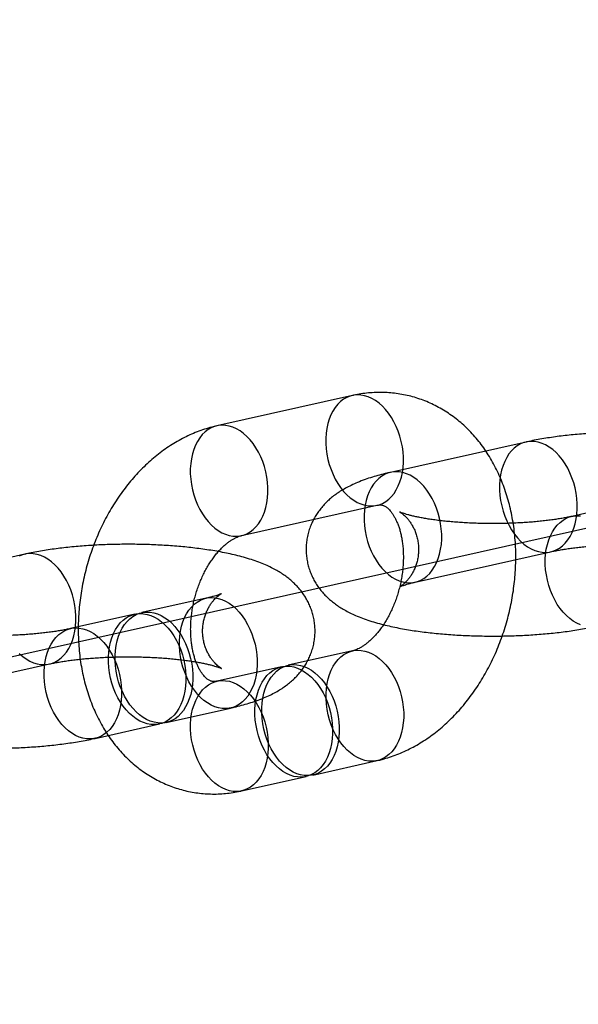
# Model space of a CAD drawing. Units: millimetres. Extents: x -1597 to 13450, y 510 to 47469.
# Drawn here: x 1705 to 1735, y 21106 to 21158 of the extents above; entities that cross this region are included whole.
import ezdxf

# ---------------------------------------------------------------- set-up
doc = ezdxf.new("R2010")
doc.units = ezdxf.units.MM

msp = doc.modelspace()

# ---------------------------------------------------------------- linework, layer by layer
at = {"color": 7, "linetype": 'Continuous'}
msp.add_line((2322.591, 21262.49), (1308.913, 21035.727), dxfattribs=at)
at = {"color": 7, "linetype": 'Continuous', "lineweight": 25}
for p, q in [((1723.023, 21138.247), (1715.794, 21136.63)), ((1732.293, 21135.768), (1725.064, 21134.151)), ((1738.167, 21132.571), (1734.734, 21131.803)), ((1717.104, 21130.775), (1724.333, 21132.392)), ((1705.546, 21129.785), (1698.318, 21128.168)), ((1726.374, 21128.296), (1733.603, 21129.913)), ((1715.216, 21127.436), (1711.782, 21126.668)), ((1711.421, 21126.587), (1707.987, 21125.819)), ((1723.036, 21124.633), (1719.602, 21123.865)), ((1699.627, 21122.313), (1706.856, 21123.93)), ((1719.241, 21123.784), (1715.807, 21123.016)), ((1713.092, 21120.813), (1716.526, 21121.581)), ((1709.297, 21119.964), (1712.731, 21120.732)), ((1720.912, 21118.01), (1724.346, 21118.778)), ((1717.117, 21117.161), (1720.551, 21117.929))]:
    msp.add_line(p, q, dxfattribs=at)
at = {"color": 7, "linetype": 'Continuous', "lineweight": 25, "flags": 128}
for points in [[(1723.675, 21138.237), (1723.478, 21138.272), (1723.283, 21138.28), (1723.091, 21138.261), (1722.905, 21138.215), (1722.725, 21138.144), (1722.555, 21138.046), (1722.394, 21137.924), (1722.245, 21137.779), (1722.109, 21137.611), (1721.987, 21137.422), (1721.881, 21137.215), (1721.791, 21136.99), (1721.718, 21136.75), (1721.662, 21136.497), (1721.625, 21136.233), (1721.607, 21135.962), (1721.607, 21135.684), (1721.626, 21135.403), (1721.664, 21135.121), (1721.72, 21134.841), (1721.793, 21134.566), (1721.884, 21134.297), (1721.991, 21134.038), (1722.113, 21133.79), (1722.249, 21133.556), (1722.399, 21133.338), (1722.559, 21133.138), (1722.73, 21132.958), (1722.91, 21132.799), (1723.096, 21132.663), (1723.288, 21132.55), (1723.483, 21132.464), (1723.681, 21132.402), (1723.878, 21132.368), (1724.073, 21132.36), (1724.264, 21132.379), (1724.451, 21132.424), (1724.63, 21132.496), (1724.801, 21132.593), (1724.961, 21132.715), (1725.11, 21132.861), (1725.246, 21133.029), (1725.368, 21133.217), (1725.474, 21133.425), (1725.564, 21133.65), (1725.638, 21133.89), (1725.693, 21134.143), (1725.73, 21134.406), (1725.748, 21134.678), (1725.748, 21134.956), (1725.729, 21135.237), (1725.691, 21135.518), (1725.636, 21135.798), (1725.562, 21136.074), (1725.471, 21136.342), (1725.365, 21136.602), (1725.242, 21136.85), (1725.106, 21137.084), (1724.957, 21137.302), (1724.796, 21137.502), (1724.625, 21137.682), (1724.445, 21137.841), (1724.259, 21137.977), (1724.067, 21138.089), (1723.872, 21138.176), (1723.675, 21138.237)], [(1716.446, 21136.62), (1716.249, 21136.655), (1716.054, 21136.663), (1715.862, 21136.644), (1715.676, 21136.598), (1715.496, 21136.527), (1715.326, 21136.429), (1715.165, 21136.307), (1715.016, 21136.162), (1714.88, 21135.994), (1714.759, 21135.805), (1714.652, 21135.597), (1714.562, 21135.373), (1714.489, 21135.133), (1714.434, 21134.88), (1714.397, 21134.616), (1714.378, 21134.345), (1714.378, 21134.067), (1714.397, 21133.786), (1714.435, 21133.504), (1714.491, 21133.224), (1714.564, 21132.949), (1714.655, 21132.68), (1714.762, 21132.421), (1714.884, 21132.173), (1715.02, 21131.939), (1715.17, 21131.721), (1715.331, 21131.521), (1715.502, 21131.34), (1715.681, 21131.181), (1715.868, 21131.045), (1716.059, 21130.933), (1716.255, 21130.846), (1716.452, 21130.785), (1716.649, 21130.751), (1716.844, 21130.743), (1717.036, 21130.762), (1717.222, 21130.807), (1717.401, 21130.879), (1717.572, 21130.976), (1717.733, 21131.098), (1717.881, 21131.244), (1718.017, 21131.412), (1718.139, 21131.6), (1718.246, 21131.808), (1718.336, 21132.033), (1718.409, 21132.273), (1718.464, 21132.526), (1718.501, 21132.789), (1718.52, 21133.061), (1718.519, 21133.339), (1718.5, 21133.62), (1718.463, 21133.901), (1718.407, 21134.181), (1718.333, 21134.457), (1718.243, 21134.725), (1718.136, 21134.985), (1718.014, 21135.233), (1717.877, 21135.467), (1717.728, 21135.685), (1717.567, 21135.885), (1717.396, 21136.065), (1717.217, 21136.224), (1717.03, 21136.36), (1716.838, 21136.472), (1716.643, 21136.559), (1716.446, 21136.62)], [(1732.951, 21129.923), (1733.148, 21129.889), (1733.343, 21129.881), (1733.534, 21129.9), (1733.721, 21129.945), (1733.9, 21130.017), (1734.071, 21130.114), (1734.231, 21130.236), (1734.38, 21130.382), (1734.516, 21130.55), (1734.638, 21130.738), (1734.744, 21130.946), (1734.835, 21131.171), (1734.908, 21131.411), (1734.963, 21131.664), (1735, 21131.927), (1735.018, 21132.199), (1735.018, 21132.477), (1734.999, 21132.758), (1734.962, 21133.039), (1734.906, 21133.319), (1734.832, 21133.595), (1734.742, 21133.863), (1734.635, 21134.123), (1734.512, 21134.371), (1734.376, 21134.605), (1734.227, 21134.823), (1734.066, 21135.023), (1733.895, 21135.203), (1733.715, 21135.362), (1733.529, 21135.498), (1733.337, 21135.61), (1733.142, 21135.697), (1732.945, 21135.758), (1732.748, 21135.793), (1732.553, 21135.801), (1732.361, 21135.782), (1732.175, 21135.736), (1731.995, 21135.665), (1731.825, 21135.567), (1731.664, 21135.445), (1731.515, 21135.3), (1731.379, 21135.132), (1731.258, 21134.943), (1731.151, 21134.736), (1731.061, 21134.511), (1730.988, 21134.271), (1730.933, 21134.018), (1730.895, 21133.754), (1730.877, 21133.483), (1730.877, 21133.205), (1730.896, 21132.924), (1730.934, 21132.642), (1730.99, 21132.362), (1731.063, 21132.087), (1731.154, 21131.818), (1731.261, 21131.559), (1731.383, 21131.311), (1731.519, 21131.077), (1731.669, 21130.859), (1731.829, 21130.659), (1732, 21130.478), (1732.18, 21130.32), (1732.366, 21130.183), (1732.558, 21130.071), (1732.754, 21129.985), (1732.951, 21129.923)], [(1725.722, 21128.306), (1725.919, 21128.272), (1726.114, 21128.264), (1726.306, 21128.283), (1726.492, 21128.328), (1726.671, 21128.4), (1726.842, 21128.497), (1727.003, 21128.619), (1727.151, 21128.765), (1727.287, 21128.933), (1727.409, 21129.121), (1727.516, 21129.329), (1727.606, 21129.554), (1727.679, 21129.794), (1727.734, 21130.047), (1727.771, 21130.31), (1727.79, 21130.582), (1727.789, 21130.86), (1727.77, 21131.141), (1727.733, 21131.422), (1727.677, 21131.702), (1727.603, 21131.978), (1727.513, 21132.246), (1727.406, 21132.506), (1727.284, 21132.754), (1727.147, 21132.988), (1726.998, 21133.206), (1726.837, 21133.406), (1726.666, 21133.586), (1726.487, 21133.745), (1726.3, 21133.881), (1726.108, 21133.993), (1725.913, 21134.08), (1725.716, 21134.141), (1725.519, 21134.176), (1725.324, 21134.184), (1725.132, 21134.165), (1724.946, 21134.119), (1724.767, 21134.048), (1724.596, 21133.95), (1724.435, 21133.828), (1724.286, 21133.683), (1724.15, 21133.515), (1724.029, 21133.326), (1723.922, 21133.118), (1723.832, 21132.894), (1723.759, 21132.654), (1723.704, 21132.401), (1723.667, 21132.137), (1723.648, 21131.865), (1723.649, 21131.588), (1723.668, 21131.307), (1723.705, 21131.025), (1723.761, 21130.745), (1723.835, 21130.47), (1723.925, 21130.201), (1724.032, 21129.942), (1724.154, 21129.694), (1724.291, 21129.46), (1724.44, 21129.242), (1724.601, 21129.042), (1724.772, 21128.861), (1724.951, 21128.702), (1725.138, 21128.566), (1725.329, 21128.454), (1725.525, 21128.367), (1725.722, 21128.306)], [(1735.194, 21126.019), (1734.999, 21126.106), (1734.807, 21126.218), (1734.621, 21126.354), (1734.441, 21126.513), (1734.27, 21126.693), (1734.109, 21126.893), (1733.96, 21127.111), (1733.824, 21127.345), (1733.702, 21127.593), (1733.595, 21127.852), (1733.504, 21128.121), (1733.431, 21128.397), (1733.375, 21128.677), (1733.337, 21128.958), (1733.318, 21129.239), (1733.318, 21129.517), (1733.336, 21129.789), (1733.373, 21130.052), (1733.429, 21130.305), (1733.502, 21130.545), (1733.592, 21130.77), (1733.698, 21130.977), (1733.82, 21131.166), (1733.956, 21131.334), (1734.105, 21131.479), (1734.265, 21131.601), (1734.436, 21131.699), (1734.616, 21131.771), (1734.802, 21131.816), (1734.993, 21131.835), (1735.189, 21131.827)], [(1706.204, 21123.94), (1706.401, 21123.905), (1706.596, 21123.898), (1706.788, 21123.916), (1706.974, 21123.962), (1707.154, 21124.034), (1707.324, 21124.131), (1707.485, 21124.253), (1707.634, 21124.399), (1707.77, 21124.567), (1707.891, 21124.755), (1707.998, 21124.963), (1708.088, 21125.188), (1708.161, 21125.428), (1708.216, 21125.68), (1708.253, 21125.944), (1708.272, 21126.216), (1708.272, 21126.493), (1708.253, 21126.774), (1708.215, 21127.056), (1708.159, 21127.336), (1708.086, 21127.611), (1707.995, 21127.88), (1707.888, 21128.14), (1707.766, 21128.387), (1707.63, 21128.621), (1707.48, 21128.839), (1707.32, 21129.04), (1707.149, 21129.22), (1706.969, 21129.379), (1706.783, 21129.515), (1706.591, 21129.627), (1706.395, 21129.714), (1706.198, 21129.775), (1706.001, 21129.81), (1705.806, 21129.817), (1705.614, 21129.799), (1705.428, 21129.753), (1705.249, 21129.681)], [(1715.874, 21121.591), (1715.677, 21121.652), (1715.481, 21121.739), (1715.29, 21121.851), (1715.103, 21121.988), (1714.924, 21122.146), (1714.753, 21122.327), (1714.592, 21122.527), (1714.442, 21122.745), (1714.306, 21122.979), (1714.184, 21123.227), (1714.077, 21123.486), (1713.986, 21123.755), (1713.913, 21124.03), (1713.857, 21124.31), (1713.819, 21124.592), (1713.8, 21124.873), (1713.8, 21125.151), (1713.819, 21125.422), (1713.856, 21125.686), (1713.911, 21125.939), (1713.984, 21126.179), (1714.074, 21126.404), (1714.181, 21126.611), (1714.302, 21126.8), (1714.438, 21126.968), (1714.587, 21127.113), (1714.748, 21127.235), (1714.918, 21127.333), (1715.098, 21127.404), (1715.284, 21127.45), (1715.476, 21127.469), (1715.671, 21127.461), (1715.868, 21127.426), (1716.065, 21127.365), (1716.26, 21127.278), (1716.452, 21127.166), (1716.639, 21127.03), (1716.818, 21126.871), (1716.989, 21126.691), (1717.15, 21126.491), (1717.299, 21126.273), (1717.436, 21126.039), (1717.558, 21125.791), (1717.665, 21125.531), (1717.755, 21125.263), (1717.829, 21124.987), (1717.885, 21124.707), (1717.922, 21124.426), (1717.941, 21124.145), (1717.942, 21123.867), (1717.923, 21123.595), (1717.886, 21123.332), (1717.831, 21123.079), (1717.758, 21122.839), (1717.668, 21122.614), (1717.561, 21122.406), (1717.439, 21122.218), (1717.303, 21122.05), (1717.155, 21121.904), (1716.994, 21121.782), (1716.823, 21121.685), (1716.644, 21121.613), (1716.458, 21121.568), (1716.266, 21121.549), (1716.071, 21121.557), (1715.874, 21121.591)], [(1712.44, 21120.823), (1712.243, 21120.884), (1712.048, 21120.971), (1711.856, 21121.083), (1711.669, 21121.219), (1711.49, 21121.378), (1711.319, 21121.559), (1711.158, 21121.759), (1711.009, 21121.977), (1710.872, 21122.211), (1710.75, 21122.459), (1710.643, 21122.718), (1710.553, 21122.987), (1710.479, 21123.262), (1710.423, 21123.542), (1710.386, 21123.824), (1710.367, 21124.105), (1710.367, 21124.382), (1710.385, 21124.654), (1710.422, 21124.918), (1710.477, 21125.171), (1710.55, 21125.411), (1710.641, 21125.635), (1710.747, 21125.843), (1710.869, 21126.032), (1711.005, 21126.2), (1711.154, 21126.345), (1711.314, 21126.467), (1711.485, 21126.564), (1711.664, 21126.636), (1711.85, 21126.682), (1712.042, 21126.701), (1712.237, 21126.693), (1712.434, 21126.658), (1712.631, 21126.597), (1712.827, 21126.51), (1713.018, 21126.398), (1713.205, 21126.262), (1713.385, 21126.103), (1713.556, 21125.923), (1713.716, 21125.723), (1713.866, 21125.505), (1714.002, 21125.271), (1714.124, 21125.023), (1714.231, 21124.763), (1714.322, 21124.495), (1714.395, 21124.219), (1714.451, 21123.939), (1714.489, 21123.657), (1714.508, 21123.377), (1714.508, 21123.099), (1714.489, 21122.827), (1714.452, 21122.564), (1714.397, 21122.311), (1714.324, 21122.071), (1714.234, 21121.846), (1714.127, 21121.638), (1714.006, 21121.45), (1713.87, 21121.282), (1713.721, 21121.136), (1713.56, 21121.014), (1713.39, 21120.917), (1713.21, 21120.845), (1713.024, 21120.8), (1712.832, 21120.781), (1712.637, 21120.789), (1712.44, 21120.823)], [(1712.079, 21120.742), (1711.882, 21120.804), (1711.686, 21120.89), (1711.495, 21121.002), (1711.308, 21121.139), (1711.128, 21121.297), (1710.957, 21121.478), (1710.797, 21121.678), (1710.647, 21121.896), (1710.511, 21122.13), (1710.389, 21122.378), (1710.282, 21122.637), (1710.191, 21122.906), (1710.118, 21123.181), (1710.062, 21123.461), (1710.024, 21123.743), (1710.005, 21124.024), (1710.005, 21124.302), (1710.024, 21124.573), (1710.061, 21124.837), (1710.116, 21125.09), (1710.189, 21125.33), (1710.279, 21125.555), (1710.386, 21125.762), (1710.507, 21125.951), (1710.643, 21126.119), (1710.792, 21126.264), (1710.953, 21126.386), (1711.123, 21126.484), (1711.303, 21126.555), (1711.489, 21126.601), (1711.681, 21126.62), (1711.876, 21126.612), (1712.073, 21126.577), (1712.27, 21126.516), (1712.465, 21126.429), (1712.657, 21126.317), (1712.844, 21126.181), (1713.023, 21126.022), (1713.194, 21125.842), (1713.355, 21125.642), (1713.504, 21125.424), (1713.641, 21125.19), (1713.763, 21124.942), (1713.87, 21124.682), (1713.96, 21124.414), (1714.034, 21124.138), (1714.09, 21123.858), (1714.127, 21123.577), (1714.146, 21123.296), (1714.146, 21123.018), (1714.128, 21122.746), (1714.091, 21122.483), (1714.036, 21122.23), (1713.963, 21121.99), (1713.872, 21121.765), (1713.766, 21121.557), (1713.644, 21121.369), (1713.508, 21121.201), (1713.359, 21121.055), (1713.199, 21120.933), (1713.028, 21120.836), (1712.849, 21120.764), (1712.663, 21120.719), (1712.471, 21120.7), (1712.276, 21120.708), (1712.079, 21120.742)], [(1708.645, 21119.974), (1708.448, 21120.035), (1708.253, 21120.122), (1708.061, 21120.234), (1707.874, 21120.37), (1707.695, 21120.529), (1707.524, 21120.71), (1707.363, 21120.91), (1707.214, 21121.128), (1707.077, 21121.362), (1706.955, 21121.61), (1706.848, 21121.869), (1706.758, 21122.138), (1706.684, 21122.413), (1706.628, 21122.693), (1706.591, 21122.975), (1706.572, 21123.256), (1706.571, 21123.533), (1706.59, 21123.805), (1706.627, 21124.069), (1706.682, 21124.322), (1706.755, 21124.562), (1706.845, 21124.786), (1706.952, 21124.994), (1707.074, 21125.183), (1707.21, 21125.351), (1707.358, 21125.496), (1707.519, 21125.618), (1707.69, 21125.715), (1707.869, 21125.787), (1708.055, 21125.833), (1708.247, 21125.852), (1708.442, 21125.844), (1708.639, 21125.809), (1708.836, 21125.748), (1709.032, 21125.661), (1709.223, 21125.549), (1709.41, 21125.413), (1709.589, 21125.254), (1709.76, 21125.074), (1709.921, 21124.874), (1710.071, 21124.656), (1710.207, 21124.422), (1710.329, 21124.174), (1710.436, 21123.914), (1710.527, 21123.646), (1710.6, 21123.37), (1710.656, 21123.09), (1710.694, 21122.808), (1710.713, 21122.528), (1710.713, 21122.25), (1710.694, 21121.978), (1710.657, 21121.715), (1710.602, 21121.462), (1710.529, 21121.222), (1710.439, 21120.997), (1710.332, 21120.789), (1710.211, 21120.601), (1710.075, 21120.433), (1709.926, 21120.287), (1709.765, 21120.165), (1709.595, 21120.068), (1709.415, 21119.996), (1709.229, 21119.951), (1709.037, 21119.932), (1708.842, 21119.94), (1708.645, 21119.974)], [(1723.694, 21118.788), (1723.497, 21118.849), (1723.302, 21118.936), (1723.11, 21119.048), (1722.923, 21119.184), (1722.744, 21119.343), (1722.573, 21119.523), (1722.412, 21119.723), (1722.263, 21119.941), (1722.126, 21120.175), (1722.004, 21120.423), (1721.897, 21120.683), (1721.807, 21120.951), (1721.733, 21121.227), (1721.677, 21121.507), (1721.64, 21121.789), (1721.621, 21122.07), (1721.62, 21122.347), (1721.639, 21122.619), (1721.676, 21122.883), (1721.731, 21123.135), (1721.804, 21123.375), (1721.894, 21123.6), (1722.001, 21123.808), (1722.123, 21123.996), (1722.258, 21124.164), (1722.407, 21124.31), (1722.568, 21124.432), (1722.739, 21124.529), (1722.918, 21124.601), (1723.104, 21124.646), (1723.296, 21124.665), (1723.491, 21124.657), (1723.688, 21124.623), (1723.885, 21124.562), (1724.08, 21124.475), (1724.272, 21124.363), (1724.459, 21124.227), (1724.638, 21124.068), (1724.809, 21123.887), (1724.97, 21123.687), (1725.119, 21123.469), (1725.256, 21123.235), (1725.378, 21122.988), (1725.485, 21122.728), (1725.575, 21122.459), (1725.649, 21122.184), (1725.705, 21121.904), (1725.742, 21121.622), (1725.761, 21121.341), (1725.762, 21121.064), (1725.743, 21120.792), (1725.706, 21120.528), (1725.651, 21120.275), (1725.578, 21120.035), (1725.488, 21119.811), (1725.381, 21119.603), (1725.259, 21119.414), (1725.124, 21119.247), (1724.975, 21119.101), (1724.814, 21118.979), (1724.643, 21118.882), (1724.464, 21118.81), (1724.278, 21118.764), (1724.086, 21118.745), (1723.891, 21118.753), (1723.694, 21118.788)], [(1705.254, 21124.495), (1705.433, 21124.336), (1705.62, 21124.2), (1705.812, 21124.088), (1706.007, 21124.001), (1706.204, 21123.94)], [(1719.899, 21117.939), (1719.702, 21118), (1719.506, 21118.087), (1719.315, 21118.199), (1719.128, 21118.335), (1718.949, 21118.494), (1718.778, 21118.674), (1718.617, 21118.874), (1718.467, 21119.092), (1718.331, 21119.326), (1718.209, 21119.574), (1718.102, 21119.834), (1718.011, 21120.102), (1717.938, 21120.378), (1717.882, 21120.658), (1717.844, 21120.94), (1717.825, 21121.221), (1717.825, 21121.498), (1717.844, 21121.77), (1717.881, 21122.034), (1717.936, 21122.286), (1718.009, 21122.526), (1718.099, 21122.751), (1718.206, 21122.959), (1718.327, 21123.147), (1718.463, 21123.315), (1718.612, 21123.461), (1718.773, 21123.583), (1718.943, 21123.68), (1719.123, 21123.752), (1719.309, 21123.797), (1719.501, 21123.816), (1719.696, 21123.808), (1719.893, 21123.774), (1720.09, 21123.713), (1720.285, 21123.626), (1720.477, 21123.514), (1720.664, 21123.378), (1720.843, 21123.219), (1721.014, 21123.038), (1721.175, 21122.838), (1721.324, 21122.62), (1721.461, 21122.386), (1721.583, 21122.139), (1721.69, 21121.879), (1721.78, 21121.61), (1721.854, 21121.335), (1721.91, 21121.055), (1721.947, 21120.773), (1721.966, 21120.492), (1721.967, 21120.215), (1721.948, 21119.943), (1721.911, 21119.679), (1721.856, 21119.426), (1721.783, 21119.186), (1721.693, 21118.962), (1721.586, 21118.754), (1721.464, 21118.565), (1721.328, 21118.398), (1721.18, 21118.252), (1721.019, 21118.13), (1720.848, 21118.033), (1720.669, 21117.961), (1720.483, 21117.915), (1720.291, 21117.896), (1720.096, 21117.904), (1719.899, 21117.939)], [(1720.26, 21118.02), (1720.063, 21118.081), (1719.868, 21118.168), (1719.676, 21118.28), (1719.49, 21118.416), (1719.31, 21118.575), (1719.139, 21118.755), (1718.978, 21118.955), (1718.829, 21119.173), (1718.693, 21119.407), (1718.57, 21119.655), (1718.464, 21119.915), (1718.373, 21120.183), (1718.299, 21120.459), (1718.244, 21120.739), (1718.206, 21121.02), (1718.187, 21121.301), (1718.187, 21121.579), (1718.205, 21121.851), (1718.242, 21122.114), (1718.297, 21122.367), (1718.371, 21122.607), (1718.461, 21122.832), (1718.567, 21123.04), (1718.689, 21123.228), (1718.825, 21123.396), (1718.974, 21123.542), (1719.134, 21123.664), (1719.305, 21123.761), (1719.484, 21123.833), (1719.671, 21123.878), (1719.862, 21123.897), (1720.057, 21123.889), (1720.254, 21123.855), (1720.452, 21123.794), (1720.647, 21123.707), (1720.839, 21123.595), (1721.025, 21123.459), (1721.205, 21123.3), (1721.376, 21123.119), (1721.536, 21122.919), (1721.686, 21122.701), (1721.822, 21122.467), (1721.944, 21122.219), (1722.051, 21121.96), (1722.142, 21121.691), (1722.215, 21121.416), (1722.271, 21121.136), (1722.309, 21120.854), (1722.328, 21120.573), (1722.328, 21120.296), (1722.31, 21120.024), (1722.272, 21119.76), (1722.217, 21119.507), (1722.144, 21119.267), (1722.054, 21119.043), (1721.948, 21118.835), (1721.826, 21118.646), (1721.69, 21118.478), (1721.541, 21118.333), (1721.38, 21118.211), (1721.21, 21118.113), (1721.03, 21118.042), (1720.844, 21117.996), (1720.652, 21117.977), (1720.457, 21117.985), (1720.26, 21118.02)], [(1716.465, 21117.171), (1716.268, 21117.232), (1716.073, 21117.319), (1715.881, 21117.431), (1715.694, 21117.567), (1715.515, 21117.726), (1715.344, 21117.906), (1715.183, 21118.106), (1715.034, 21118.324), (1714.897, 21118.558), (1714.775, 21118.806), (1714.668, 21119.066), (1714.578, 21119.334), (1714.504, 21119.61), (1714.448, 21119.89), (1714.411, 21120.171), (1714.392, 21120.452), (1714.392, 21120.73), (1714.41, 21121.002), (1714.447, 21121.265), (1714.502, 21121.518), (1714.575, 21121.758), (1714.666, 21121.983), (1714.772, 21122.191), (1714.894, 21122.379), (1715.03, 21122.547), (1715.179, 21122.693), (1715.339, 21122.815), (1715.51, 21122.912), (1715.689, 21122.984), (1715.875, 21123.029), (1716.067, 21123.048), (1716.262, 21123.04), (1716.459, 21123.006), (1716.656, 21122.945), (1716.852, 21122.858), (1717.043, 21122.746), (1717.23, 21122.61), (1717.41, 21122.451), (1717.581, 21122.27), (1717.741, 21122.07), (1717.891, 21121.852), (1718.027, 21121.618), (1718.149, 21121.37), (1718.256, 21121.111), (1718.347, 21120.842), (1718.42, 21120.567), (1718.476, 21120.287), (1718.514, 21120.005), (1718.533, 21119.724), (1718.533, 21119.447), (1718.514, 21119.175), (1718.477, 21118.911), (1718.422, 21118.658), (1718.349, 21118.418), (1718.259, 21118.194), (1718.152, 21117.986), (1718.031, 21117.797), (1717.895, 21117.629), (1717.746, 21117.484), (1717.585, 21117.362), (1717.415, 21117.264), (1717.235, 21117.193), (1717.049, 21117.147), (1716.857, 21117.128), (1716.662, 21117.136), (1716.465, 21117.171)]]:
    msp.add_lwpolyline(points, dxfattribs=at)
at = {"color": 7, "linetype": 'Continuous', "lineweight": 25}
for points, knots in [([(1724.346, 21118.778), (1724.436, 21118.799), (1724.66, 21118.852), (1725.014, 21118.958), (1725.405, 21119.098), (1725.793, 21119.262), (1726.175, 21119.448), (1726.552, 21119.658), (1726.922, 21119.89), (1727.285, 21120.145), (1727.639, 21120.42), (1727.983, 21120.716), (1728.317, 21121.033), (1728.639, 21121.368), (1728.949, 21121.722), (1729.246, 21122.092), (1729.528, 21122.478), (1729.796, 21122.879), (1730.048, 21123.294), (1730.285, 21123.722), (1730.505, 21124.16), (1730.709, 21124.609), (1730.895, 21125.068), (1731.063, 21125.534), (1731.214, 21126.008), (1731.347, 21126.487), (1731.461, 21126.972), (1731.557, 21127.461), (1731.633, 21127.952), (1731.69, 21128.445), (1731.728, 21128.939), (1731.746, 21129.433), (1731.744, 21129.925), (1731.723, 21130.414), (1731.681, 21130.9), (1731.619, 21131.381), (1731.536, 21131.855), (1731.433, 21132.323), (1731.31, 21132.781), (1731.167, 21133.23), (1731.004, 21133.667), (1730.821, 21134.091), (1730.619, 21134.501), (1730.399, 21134.895), (1730.16, 21135.272), (1729.905, 21135.632), (1729.633, 21135.972), (1729.346, 21136.293), (1729.045, 21136.593), (1728.73, 21136.871), (1728.404, 21137.127), (1728.065, 21137.361), (1727.717, 21137.572), (1727.359, 21137.76), (1726.993, 21137.925), (1726.62, 21138.066), (1726.24, 21138.184), (1725.855, 21138.277), (1725.466, 21138.347), (1725.073, 21138.393), (1724.677, 21138.415), (1724.28, 21138.413), (1723.881, 21138.388), (1723.488, 21138.339), (1723.202, 21138.287), (1723.049, 21138.253), (1723.023, 21138.247)], [0, 0, 0, 0, 0.0103593, 0.0256162, 0.040948, 0.0564001, 0.0719758, 0.0876753, 0.1034953, 0.119429, 0.1354668, 0.1515968, 0.1678054, 0.1840786, 0.2004024, 0.2167639, 0.2331513, 0.2495552, 0.2659666, 0.2823793, 0.2987901, 0.3151971, 0.3316001, 0.3479999, 0.3643981, 0.380797, 0.3971996, 0.4136085, 0.430026, 0.4464553, 0.4628991, 0.4793596, 0.4958385, 0.5123362, 0.5288522, 0.5453843, 0.5619285, 0.5784764, 0.5950188, 0.6115442, 0.628039, 0.644488, 0.6608745, 0.6771817, 0.6933936, 0.7094956, 0.7254759, 0.7413261, 0.7570415, 0.7726213, 0.7880686, 0.8033901, 0.8185953, 0.8336964, 0.8487076, 0.8636448, 0.8785249, 0.8933657, 0.9081855, 0.9229968, 0.9378182, 0.9526679, 0.9675639, 0.9825231, 0.9969593, 1, 1, 1, 1]), ([(1715.794, 21136.63), (1715.703, 21136.609), (1715.48, 21136.556), (1715.126, 21136.45), (1714.735, 21136.31), (1714.347, 21136.147), (1713.965, 21135.96), (1713.588, 21135.75), (1713.217, 21135.518), (1712.855, 21135.264), (1712.501, 21134.988), (1712.156, 21134.692), (1711.823, 21134.375), (1711.5, 21134.04), (1711.191, 21133.687), (1710.894, 21133.316), (1710.612, 21132.93), (1710.344, 21132.529), (1710.091, 21132.114), (1709.855, 21131.687), (1709.635, 21131.248), (1709.431, 21130.799), (1709.245, 21130.34), (1709.076, 21129.874), (1708.926, 21129.4), (1708.793, 21128.921), (1708.679, 21128.436), (1708.583, 21127.948), (1708.507, 21127.456), (1708.45, 21126.963), (1708.412, 21126.469), (1708.394, 21125.976), (1708.396, 21125.484), (1708.417, 21124.994), (1708.459, 21124.508), (1708.521, 21124.027), (1708.604, 21123.553), (1708.707, 21123.085), (1708.83, 21122.627), (1708.973, 21122.178), (1709.136, 21121.741), (1709.319, 21121.317), (1709.521, 21120.908), (1709.741, 21120.513), (1709.98, 21120.136), (1710.235, 21119.776), (1710.507, 21119.436), (1710.794, 21119.115), (1711.095, 21118.816), (1711.409, 21118.537), (1711.736, 21118.281), (1712.074, 21118.047), (1712.423, 21117.836), (1712.781, 21117.648), (1713.147, 21117.483), (1713.52, 21117.342), (1713.9, 21117.225), (1714.285, 21117.131), (1714.674, 21117.061), (1715.067, 21117.015), (1715.463, 21116.993), (1715.86, 21116.995), (1716.258, 21117.02), (1716.651, 21117.069), (1716.937, 21117.121), (1717.091, 21117.155), (1717.117, 21117.161)], [0, 0, 0, 0, 0.010359, 0.025616, 0.040948, 0.0564, 0.071976, 0.087675, 0.103495, 0.119429, 0.135467, 0.151597, 0.167805, 0.184079, 0.200402, 0.216764, 0.233151, 0.249555, 0.265967, 0.282379, 0.29879, 0.315197, 0.3316, 0.348, 0.364398, 0.380797, 0.3972, 0.413608, 0.430026, 0.446455, 0.462899, 0.47936, 0.495838, 0.512336, 0.528852, 0.545384, 0.561928, 0.578476, 0.595019, 0.611544, 0.628039, 0.644488, 0.660874, 0.677182, 0.693394, 0.709496, 0.725476, 0.741326, 0.757041, 0.772621, 0.788069, 0.80339, 0.818595, 0.833696, 0.848708, 0.863645, 0.878525, 0.893366, 0.908186, 0.922997, 0.937818, 0.952668, 0.967564, 0.982523, 0.996959, 1, 1, 1, 1]), ([(1743.272, 21127.564), (1743.337, 21127.579), (1743.537, 21127.625), (1743.865, 21127.708), (1744.255, 21127.821), (1744.646, 21127.95), (1745.022, 21128.094), (1745.369, 21128.249), (1745.676, 21128.407), (1745.948, 21128.568), (1746.194, 21128.733), (1746.419, 21128.906), (1746.625, 21129.087), (1746.817, 21129.279), (1746.993, 21129.481), (1747.154, 21129.696), (1747.299, 21129.922), (1747.428, 21130.158), (1747.541, 21130.413), (1747.637, 21130.687), (1747.711, 21130.975), (1747.759, 21131.266), (1747.782, 21131.558), (1747.779, 21131.846), (1747.752, 21132.131), (1747.703, 21132.409), (1747.631, 21132.679), (1747.538, 21132.939), (1747.427, 21133.189), (1747.298, 21133.427), (1747.153, 21133.652), (1746.993, 21133.864), (1746.819, 21134.064), (1746.632, 21134.252), (1746.431, 21134.429), (1746.215, 21134.596), (1745.982, 21134.756), (1745.727, 21134.909), (1745.445, 21135.059), (1745.127, 21135.205), (1744.771, 21135.348), (1744.384, 21135.482), (1743.978, 21135.604), (1743.568, 21135.711), (1743.156, 21135.805), (1742.743, 21135.887), (1742.328, 21135.96), (1741.908, 21136.025), (1741.483, 21136.082), (1741.053, 21136.132), (1740.618, 21136.175), (1740.178, 21136.211), (1739.734, 21136.241), (1739.286, 21136.265), (1738.836, 21136.282), (1738.384, 21136.293), (1737.931, 21136.298), (1737.478, 21136.297), (1737.025, 21136.289), (1736.575, 21136.275), (1736.127, 21136.255), (1735.682, 21136.229), (1735.243, 21136.196), (1734.808, 21136.157), (1734.379, 21136.112), (1733.956, 21136.06), (1733.54, 21136.001), (1733.131, 21135.935), (1732.733, 21135.862), (1732.456, 21135.805), (1732.312, 21135.773), (1732.293, 21135.768)], [0, 0, 0, 0, 0.008718, 0.026831, 0.045444, 0.064883, 0.085305, 0.1038, 0.120468, 0.135495, 0.149276, 0.162141, 0.174342, 0.186063, 0.197442, 0.208574, 0.219528, 0.230351, 0.241076, 0.252878, 0.264515, 0.275975, 0.287281, 0.298454, 0.309518, 0.32049, 0.331395, 0.34226, 0.353113, 0.363986, 0.374921, 0.385966, 0.397185, 0.408664, 0.420518, 0.432897, 0.446001, 0.460086, 0.475471, 0.492486, 0.511262, 0.53129, 0.551215, 0.570363, 0.588749, 0.60653, 0.62385, 0.64082, 0.657521, 0.674013, 0.690341, 0.706542, 0.722643, 0.738668, 0.754636, 0.770565, 0.786468, 0.80236, 0.818255, 0.834162, 0.850094, 0.866068, 0.882098, 0.898204, 0.914408, 0.930735, 0.947218, 0.963899, 0.980829, 0.997435, 1, 1, 1, 1]), ([(1725.064, 21134.151), (1724.999, 21134.137), (1724.799, 21134.091), (1724.471, 21134.007), (1724.081, 21133.895), (1723.69, 21133.766), (1723.314, 21133.622), (1722.967, 21133.467), (1722.661, 21133.309), (1722.388, 21133.148), (1722.142, 21132.983), (1721.918, 21132.81), (1721.711, 21132.629), (1721.52, 21132.437), (1721.343, 21132.234), (1721.182, 21132.02), (1721.037, 21131.794), (1720.909, 21131.558), (1720.795, 21131.302), (1720.699, 21131.029), (1720.625, 21130.741), (1720.577, 21130.449), (1720.554, 21130.158), (1720.557, 21129.869), (1720.584, 21129.585), (1720.634, 21129.307), (1720.706, 21129.037), (1720.798, 21128.777), (1720.909, 21128.527), (1721.038, 21128.289), (1721.184, 21128.064), (1721.344, 21127.851), (1721.517, 21127.651), (1721.705, 21127.464), (1721.905, 21127.287), (1722.121, 21127.12), (1722.354, 21126.96), (1722.609, 21126.807), (1722.892, 21126.657), (1723.209, 21126.51), (1723.565, 21126.368), (1723.953, 21126.234), (1724.358, 21126.112), (1724.769, 21126.005), (1725.18, 21125.911), (1725.593, 21125.829), (1726.009, 21125.755), (1726.429, 21125.691), (1726.854, 21125.634), (1727.284, 21125.584), (1727.719, 21125.541), (1728.158, 21125.504), (1728.602, 21125.474), (1729.05, 21125.451), (1729.5, 21125.434), (1729.952, 21125.423), (1730.405, 21125.418), (1730.859, 21125.419), (1731.311, 21125.427), (1731.762, 21125.441), (1732.21, 21125.461), (1732.654, 21125.487), (1733.094, 21125.52), (1733.528, 21125.559), (1733.957, 21125.604), (1734.38, 21125.656), (1734.796, 21125.715), (1735.206, 21125.781), (1735.603, 21125.854), (1735.88, 21125.911), (1736.024, 21125.943), (1736.044, 21125.947)], [0, 0, 0, 0, 0.0087184, 0.0268312, 0.0454437, 0.0648832, 0.0853052, 0.1038001, 0.1204676, 0.1354947, 0.1492762, 0.1621415, 0.1743417, 0.1860632, 0.1974417, 0.208574, 0.2195279, 0.2303508, 0.2410763, 0.2528776, 0.2645145, 0.275975, 0.2872807, 0.2984542, 0.3095178, 0.3204898, 0.331395, 0.3422597, 0.3531125, 0.3639865, 0.3749209, 0.3859655, 0.3971848, 0.4086642, 0.4205179, 0.432897, 0.4460006, 0.4600861, 0.4754709, 0.4924856, 0.5112623, 0.5312904, 0.5512154, 0.5703634, 0.5887491, 0.6065297, 0.62385, 0.64082, 0.6575208, 0.6740127, 0.6903413, 0.7065421, 0.7226435, 0.7386684, 0.7546365, 0.7705646, 0.7864679, 0.8023605, 0.8182552, 0.8341619, 0.8500944, 0.8660677, 0.8820981, 0.8982041, 0.9144076, 0.9307348, 0.9472182, 0.9638987, 0.9808292, 0.9974347, 1, 1, 1, 1]), ([(1733.603, 21129.913), (1733.643, 21129.922), (1733.753, 21129.946), (1733.949, 21129.985), (1734.197, 21130.029), (1734.464, 21130.072), (1734.75, 21130.112), (1735.054, 21130.149), (1735.373, 21130.183), (1735.705, 21130.213), (1736.049, 21130.239), (1736.402, 21130.261), (1736.764, 21130.278), (1737.131, 21130.29), (1737.501, 21130.296), (1737.874, 21130.298), (1738.246, 21130.295), (1738.616, 21130.286), (1738.982, 21130.272), (1739.341, 21130.254), (1739.693, 21130.231), (1740.035, 21130.203), (1740.364, 21130.171), (1740.68, 21130.135), (1740.98, 21130.096), (1741.262, 21130.054), (1741.525, 21130.01), (1741.767, 21129.964), (1741.985, 21129.918), (1742.179, 21129.872), (1742.348, 21129.828), (1742.49, 21129.786), (1742.604, 21129.749), (1742.69, 21129.717), (1742.748, 21129.694), (1742.779, 21129.68), (1742.789, 21129.675), (1742.779, 21129.68), (1742.748, 21129.698), (1742.696, 21129.732), (1742.626, 21129.785), (1742.54, 21129.858), (1742.441, 21129.954), (1742.334, 21130.076), (1742.221, 21130.223), (1742.11, 21130.399), (1742.007, 21130.601), (1741.917, 21130.825), (1741.847, 21131.066), (1741.8, 21131.317), (1741.777, 21131.572), (1741.78, 21131.826), (1741.807, 21132.075), (1741.855, 21132.313), (1741.923, 21132.538), (1742.007, 21132.745), (1742.103, 21132.933), (1742.205, 21133.098), (1742.31, 21133.24), (1742.411, 21133.358), (1742.505, 21133.454), (1742.588, 21133.529), (1742.659, 21133.586), (1742.716, 21133.626), (1742.756, 21133.652), (1742.78, 21133.665), (1742.784, 21133.667), (1742.769, 21133.66), (1742.732, 21133.644), (1742.673, 21133.62), (1742.591, 21133.59), (1742.484, 21133.556), (1742.352, 21133.517), (1742.195, 21133.475), (1742.061, 21133.442), (1741.979, 21133.424), (1741.962, 21133.42)], [0, 0, 0, 0, 0.008704, 0.02388, 0.039325, 0.055081, 0.071103, 0.087353, 0.103793, 0.120394, 0.137126, 0.153964, 0.170885, 0.18787, 0.2049, 0.221955, 0.239021, 0.256076, 0.273102, 0.290081, 0.306995, 0.323823, 0.340545, 0.357135, 0.373565, 0.389805, 0.405819, 0.421569, 0.437011, 0.452099, 0.466786, 0.481025, 0.494776, 0.508009, 0.520714, 0.531677, 0.542233, 0.552456, 0.563561, 0.574511, 0.585436, 0.596476, 0.607765, 0.619451, 0.631645, 0.644389, 0.657635, 0.671252, 0.685063, 0.698904, 0.712658, 0.726255, 0.739656, 0.752827, 0.765743, 0.778368, 0.79065, 0.802534, 0.813974, 0.82496, 0.835528, 0.845765, 0.855788, 0.865729, 0.875723, 0.885855, 0.896244, 0.906991, 0.918175, 0.929857, 0.942072, 0.954835, 0.968139, 0.981963, 0.996271, 1, 1, 1, 1]), ([(1724.333, 21132.392), (1724.346, 21132.395), (1724.391, 21132.405), (1724.459, 21132.413), (1724.531, 21132.414), (1724.597, 21132.408), (1724.658, 21132.393), (1724.722, 21132.368), (1724.787, 21132.333), (1724.855, 21132.285), (1724.928, 21132.224), (1725.006, 21132.146), (1725.089, 21132.048), (1725.176, 21131.928), (1725.262, 21131.788), (1725.346, 21131.63), (1725.425, 21131.453), (1725.498, 21131.258), (1725.565, 21131.046), (1725.622, 21130.817), (1725.67, 21130.573), (1725.707, 21130.315), (1725.733, 21130.046), (1725.745, 21129.765), (1725.745, 21129.477), (1725.73, 21129.181), (1725.702, 21128.881), (1725.66, 21128.579), (1725.603, 21128.275), (1725.533, 21127.974), (1725.45, 21127.676), (1725.354, 21127.384), (1725.246, 21127.1), (1725.127, 21126.826), (1724.999, 21126.563), (1724.862, 21126.313), (1724.718, 21126.078), (1724.568, 21125.858), (1724.415, 21125.656), (1724.259, 21125.472), (1724.103, 21125.306), (1723.948, 21125.159), (1723.796, 21125.031), (1723.65, 21124.922), (1723.51, 21124.832), (1723.378, 21124.759), (1723.256, 21124.703), (1723.146, 21124.662), (1723.076, 21124.642), (1723.041, 21124.634), (1723.036, 21124.633)], [0, 0, 0, 0, 0.009931, 0.034311, 0.060263, 0.089882, 0.126485, 0.157372, 0.184136, 0.208124, 0.230275, 0.251198, 0.273217, 0.294312, 0.314801, 0.334911, 0.354797, 0.374565, 0.39429, 0.414019, 0.433778, 0.453593, 0.473478, 0.493437, 0.513471, 0.533574, 0.553736, 0.573947, 0.594192, 0.614457, 0.634726, 0.654978, 0.675199, 0.695372, 0.715486, 0.735531, 0.755497, 0.775382, 0.795188, 0.814923, 0.834603, 0.854256, 0.873917, 0.893631, 0.913467, 0.933524, 0.953932, 0.974869, 0.996399, 1, 1, 1, 1]), ([(1734.734, 21131.803), (1734.694, 21131.794), (1734.583, 21131.77), (1734.387, 21131.731), (1734.14, 21131.686), (1733.872, 21131.644), (1733.586, 21131.604), (1733.282, 21131.566), (1732.963, 21131.532), (1732.631, 21131.502), (1732.287, 21131.476), (1731.934, 21131.455), (1731.573, 21131.438), (1731.206, 21131.426), (1730.835, 21131.419), (1730.463, 21131.418), (1730.091, 21131.421), (1729.72, 21131.43), (1729.355, 21131.443), (1728.995, 21131.462), (1728.643, 21131.485), (1728.302, 21131.513), (1727.972, 21131.545), (1727.656, 21131.581), (1727.356, 21131.62), (1727.074, 21131.662), (1726.811, 21131.706), (1726.57, 21131.752), (1726.351, 21131.798), (1726.157, 21131.844), (1725.988, 21131.888), (1725.847, 21131.93), (1725.733, 21131.967), (1725.646, 21131.998), (1725.589, 21132.022), (1725.557, 21132.036), (1725.547, 21132.041), (1725.557, 21132.036), (1725.588, 21132.018), (1725.64, 21131.983), (1725.71, 21131.931), (1725.797, 21131.857), (1725.895, 21131.761), (1726.003, 21131.64), (1726.115, 21131.492), (1726.226, 21131.317), (1726.33, 21131.115), (1726.419, 21130.891), (1726.489, 21130.65), (1726.537, 21130.399), (1726.559, 21130.144), (1726.556, 21129.889), (1726.53, 21129.641), (1726.481, 21129.403), (1726.413, 21129.178), (1726.329, 21128.971), (1726.233, 21128.783), (1726.131, 21128.618), (1726.027, 21128.476), (1725.926, 21128.357), (1725.832, 21128.262), (1725.748, 21128.187), (1725.677, 21128.13), (1725.62, 21128.09), (1725.58, 21128.064), (1725.557, 21128.051), (1725.552, 21128.048), (1725.567, 21128.056), (1725.604, 21128.072), (1725.663, 21128.096), (1725.746, 21128.125), (1725.853, 21128.16), (1725.984, 21128.199), (1726.141, 21128.241), (1726.276, 21128.274), (1726.357, 21128.292), (1726.374, 21128.296)], [0, 0, 0, 0, 0.008704, 0.02388, 0.039325, 0.055081, 0.071103, 0.087353, 0.103793, 0.120394, 0.137126, 0.153964, 0.170885, 0.18787, 0.2049, 0.221955, 0.239021, 0.256076, 0.273102, 0.290081, 0.306995, 0.323823, 0.340545, 0.357135, 0.373565, 0.389805, 0.405819, 0.421569, 0.437011, 0.452099, 0.466786, 0.481025, 0.494776, 0.508009, 0.520714, 0.531677, 0.542233, 0.552456, 0.563561, 0.574511, 0.585436, 0.596476, 0.607765, 0.619451, 0.631645, 0.644389, 0.657635, 0.671252, 0.685063, 0.698904, 0.712658, 0.726255, 0.739656, 0.752827, 0.765743, 0.778368, 0.79065, 0.802534, 0.813974, 0.82496, 0.835528, 0.845765, 0.855788, 0.865729, 0.875723, 0.885855, 0.896244, 0.906991, 0.918175, 0.929857, 0.942072, 0.954835, 0.968139, 0.981963, 0.996271, 1, 1, 1, 1]), ([(1716.526, 21121.581), (1716.591, 21121.596), (1716.791, 21121.642), (1717.119, 21121.725), (1717.509, 21121.838), (1717.9, 21121.967), (1718.276, 21122.111), (1718.623, 21122.266), (1718.929, 21122.423), (1719.202, 21122.584), (1719.448, 21122.75), (1719.672, 21122.923), (1719.879, 21123.104), (1720.07, 21123.295), (1720.246, 21123.498), (1720.408, 21123.712), (1720.553, 21123.938), (1720.681, 21124.175), (1720.795, 21124.43), (1720.891, 21124.703), (1720.965, 21124.992), (1721.013, 21125.283), (1721.035, 21125.574), (1721.033, 21125.863), (1721.006, 21126.148), (1720.956, 21126.426), (1720.884, 21126.696), (1720.792, 21126.956), (1720.681, 21127.205), (1720.552, 21127.443), (1720.406, 21127.669), (1720.246, 21127.881), (1720.072, 21128.081), (1719.885, 21128.269), (1719.684, 21128.446), (1719.469, 21128.613), (1719.236, 21128.772), (1718.981, 21128.926), (1718.698, 21129.075), (1718.38, 21129.222), (1718.025, 21129.365), (1717.637, 21129.499), (1717.232, 21129.62), (1716.821, 21129.728), (1716.41, 21129.821), (1715.997, 21129.904), (1715.581, 21129.977), (1715.161, 21130.042), (1714.736, 21130.099), (1714.306, 21130.149), (1713.871, 21130.192), (1713.431, 21130.228), (1712.987, 21130.258), (1712.54, 21130.282), (1712.09, 21130.299), (1711.638, 21130.31), (1711.184, 21130.315), (1710.731, 21130.313), (1710.279, 21130.306), (1709.828, 21130.292), (1709.38, 21130.272), (1708.936, 21130.245), (1708.496, 21130.213), (1708.061, 21130.174), (1707.632, 21130.128), (1707.21, 21130.076), (1706.794, 21130.018), (1706.384, 21129.951), (1705.986, 21129.879), (1705.71, 21129.821), (1705.566, 21129.789), (1705.546, 21129.785)], [0, 0, 0, 0, 0.008718, 0.026831, 0.045444, 0.064883, 0.085305, 0.1038, 0.120468, 0.135495, 0.149276, 0.162141, 0.174342, 0.186063, 0.197442, 0.208574, 0.219528, 0.230351, 0.241076, 0.252878, 0.264515, 0.275975, 0.287281, 0.298454, 0.309518, 0.32049, 0.331395, 0.34226, 0.353113, 0.363986, 0.374921, 0.385966, 0.397185, 0.408664, 0.420518, 0.432897, 0.446001, 0.460086, 0.475471, 0.492486, 0.511262, 0.53129, 0.551215, 0.570363, 0.588749, 0.60653, 0.62385, 0.64082, 0.657521, 0.674013, 0.690341, 0.706542, 0.722643, 0.738668, 0.754636, 0.770565, 0.786468, 0.80236, 0.818255, 0.834162, 0.850094, 0.866068, 0.882098, 0.898204, 0.914408, 0.930735, 0.947218, 0.963899, 0.980829, 0.997435, 1, 1, 1, 1]), ([(1715.807, 21123.016), (1715.794, 21123.013), (1715.749, 21123.004), (1715.681, 21122.995), (1715.609, 21122.994), (1715.542, 21123.001), (1715.482, 21123.015), (1715.418, 21123.04), (1715.353, 21123.075), (1715.285, 21123.123), (1715.212, 21123.184), (1715.134, 21123.262), (1715.05, 21123.36), (1714.963, 21123.481), (1714.878, 21123.62), (1714.794, 21123.778), (1714.715, 21123.955), (1714.642, 21124.15), (1714.575, 21124.362), (1714.518, 21124.591), (1714.47, 21124.835), (1714.432, 21125.093), (1714.407, 21125.363), (1714.395, 21125.643), (1714.395, 21125.932), (1714.41, 21126.227), (1714.438, 21126.527), (1714.48, 21126.83), (1714.537, 21127.133), (1714.607, 21127.434), (1714.69, 21127.732), (1714.786, 21128.024), (1714.894, 21128.308), (1715.013, 21128.582), (1715.141, 21128.845), (1715.278, 21129.095), (1715.422, 21129.33), (1715.572, 21129.55), (1715.725, 21129.752), (1715.881, 21129.937), (1716.037, 21130.102), (1716.192, 21130.249), (1716.344, 21130.377), (1716.49, 21130.486), (1716.63, 21130.576), (1716.762, 21130.649), (1716.883, 21130.705), (1716.994, 21130.746), (1717.064, 21130.766), (1717.099, 21130.774), (1717.104, 21130.775)], [0, 0, 0, 0, 0.009931, 0.034311, 0.060263, 0.089882, 0.126485, 0.157372, 0.184136, 0.208124, 0.230275, 0.251198, 0.273217, 0.294312, 0.314801, 0.334911, 0.354797, 0.374565, 0.39429, 0.414019, 0.433778, 0.453593, 0.473478, 0.493437, 0.513471, 0.533574, 0.553736, 0.573947, 0.594192, 0.614457, 0.634726, 0.654978, 0.675199, 0.695372, 0.715486, 0.735531, 0.755497, 0.775382, 0.795188, 0.814923, 0.834603, 0.854256, 0.873917, 0.893631, 0.913467, 0.933524, 0.953932, 0.974869, 0.996399, 1, 1, 1, 1]), ([(1698.318, 21128.168), (1698.253, 21128.153), (1698.053, 21128.108), (1697.725, 21128.024), (1697.334, 21127.912), (1696.944, 21127.782), (1696.568, 21127.638), (1696.221, 21127.484), (1695.914, 21127.326), (1695.641, 21127.165), (1695.396, 21126.999), (1695.171, 21126.827), (1694.964, 21126.645), (1694.773, 21126.454), (1694.597, 21126.251), (1694.436, 21126.037), (1694.291, 21125.811), (1694.162, 21125.574), (1694.048, 21125.319), (1693.952, 21125.046), (1693.879, 21124.757), (1693.83, 21124.466), (1693.808, 21124.175), (1693.811, 21123.886), (1693.837, 21123.602), (1693.887, 21123.324), (1693.959, 21123.054), (1694.051, 21122.793), (1694.163, 21122.544), (1694.292, 21122.306), (1694.437, 21122.081), (1694.597, 21121.868), (1694.771, 21121.668), (1694.958, 21121.48), (1695.159, 21121.303), (1695.374, 21121.136), (1695.607, 21120.977), (1695.862, 21120.823), (1696.145, 21120.674), (1696.463, 21120.527), (1696.819, 21120.384), (1697.206, 21120.25), (1697.612, 21120.129), (1698.022, 21120.022), (1698.434, 21119.928), (1698.846, 21119.845), (1699.262, 21119.772), (1699.682, 21119.707), (1700.107, 21119.65), (1700.537, 21119.6), (1700.972, 21119.557), (1701.412, 21119.521), (1701.856, 21119.491), (1702.303, 21119.468), (1702.754, 21119.45), (1703.206, 21119.439), (1703.659, 21119.434), (1704.112, 21119.436), (1704.565, 21119.444), (1705.015, 21119.457), (1705.463, 21119.478), (1705.907, 21119.504), (1706.347, 21119.537), (1706.782, 21119.575), (1707.211, 21119.621), (1707.634, 21119.673), (1708.05, 21119.732), (1708.459, 21119.798), (1708.857, 21119.871), (1709.134, 21119.928), (1709.278, 21119.96), (1709.297, 21119.964)], [0, 0, 0, 0, 0.008718, 0.026831, 0.045444, 0.064883, 0.085305, 0.1038, 0.120468, 0.135495, 0.149276, 0.162141, 0.174342, 0.186063, 0.197442, 0.208574, 0.219528, 0.230351, 0.241076, 0.252878, 0.264515, 0.275975, 0.287281, 0.298454, 0.309518, 0.32049, 0.331395, 0.34226, 0.353113, 0.363986, 0.374921, 0.385966, 0.397185, 0.408664, 0.420518, 0.432897, 0.446001, 0.460086, 0.475471, 0.492486, 0.511262, 0.53129, 0.551215, 0.570363, 0.588749, 0.60653, 0.62385, 0.64082, 0.657521, 0.674013, 0.690341, 0.706542, 0.722643, 0.738668, 0.754636, 0.770565, 0.786468, 0.80236, 0.818255, 0.834162, 0.850094, 0.866068, 0.882098, 0.898204, 0.914408, 0.930735, 0.947218, 0.963899, 0.980829, 0.997435, 1, 1, 1, 1]), ([(1706.856, 21123.93), (1706.896, 21123.939), (1707.007, 21123.963), (1707.203, 21124.002), (1707.45, 21124.046), (1707.718, 21124.088), (1708.004, 21124.129), (1708.308, 21124.166), (1708.626, 21124.2), (1708.959, 21124.23), (1709.303, 21124.256), (1709.656, 21124.278), (1710.017, 21124.294), (1710.384, 21124.306), (1710.755, 21124.313), (1711.127, 21124.315), (1711.499, 21124.311), (1711.869, 21124.303), (1712.235, 21124.289), (1712.595, 21124.271), (1712.947, 21124.247), (1713.288, 21124.22), (1713.618, 21124.188), (1713.934, 21124.152), (1714.234, 21124.113), (1714.516, 21124.071), (1714.779, 21124.027), (1715.02, 21123.981), (1715.239, 21123.935), (1715.433, 21123.889), (1715.601, 21123.844), (1715.743, 21123.803), (1715.857, 21123.766), (1715.944, 21123.734), (1716.001, 21123.711), (1716.033, 21123.697), (1716.042, 21123.692), (1716.033, 21123.697), (1716.002, 21123.715), (1715.95, 21123.749), (1715.879, 21123.802), (1715.793, 21123.875), (1715.695, 21123.971), (1715.587, 21124.092), (1715.475, 21124.24), (1715.364, 21124.416), (1715.26, 21124.617), (1715.171, 21124.841), (1715.1, 21125.082), (1715.053, 21125.333), (1715.031, 21125.589), (1715.034, 21125.843), (1715.06, 21126.091), (1715.109, 21126.33), (1715.177, 21126.554), (1715.261, 21126.762), (1715.357, 21126.95), (1715.459, 21127.115), (1715.563, 21127.257), (1715.664, 21127.375), (1715.758, 21127.471), (1715.842, 21127.546), (1715.913, 21127.602), (1715.969, 21127.643), (1716.01, 21127.669), (1716.033, 21127.682), (1716.038, 21127.684), (1716.023, 21127.676), (1715.986, 21127.66), (1715.927, 21127.637), (1715.844, 21127.607), (1715.737, 21127.572), (1715.605, 21127.533), (1715.449, 21127.491), (1715.314, 21127.459), (1715.233, 21127.44), (1715.216, 21127.436)], [0, 0, 0, 0, 0.008704, 0.02388, 0.039325, 0.055081, 0.071103, 0.087353, 0.103793, 0.120394, 0.137126, 0.153964, 0.170885, 0.18787, 0.2049, 0.221955, 0.239021, 0.256076, 0.273102, 0.290081, 0.306995, 0.323823, 0.340545, 0.357135, 0.373565, 0.389805, 0.405819, 0.421569, 0.437011, 0.452099, 0.466786, 0.481025, 0.494776, 0.508009, 0.520714, 0.531677, 0.542233, 0.552456, 0.563561, 0.574511, 0.585436, 0.596476, 0.607765, 0.619451, 0.631645, 0.644389, 0.657635, 0.671252, 0.685063, 0.698904, 0.712658, 0.726255, 0.739656, 0.752827, 0.765743, 0.778368, 0.79065, 0.802534, 0.813974, 0.82496, 0.835528, 0.845765, 0.855788, 0.865729, 0.875723, 0.885855, 0.896244, 0.906991, 0.918175, 0.929857, 0.942072, 0.954835, 0.968139, 0.981963, 0.996271, 1, 1, 1, 1]), ([(1707.987, 21125.819), (1707.947, 21125.811), (1707.837, 21125.786), (1707.64, 21125.747), (1707.393, 21125.703), (1707.126, 21125.661), (1706.839, 21125.62), (1706.536, 21125.583), (1706.217, 21125.549), (1705.885, 21125.519), (1705.541, 21125.493), (1705.187, 21125.472), (1704.826, 21125.455), (1704.459, 21125.443), (1704.089, 21125.436), (1703.716, 21125.434), (1703.344, 21125.438), (1702.974, 21125.446), (1702.608, 21125.46), (1702.248, 21125.479), (1701.897, 21125.502), (1701.555, 21125.53), (1701.226, 21125.561), (1700.91, 21125.597), (1700.61, 21125.636), (1700.328, 21125.678), (1700.065, 21125.723), (1699.823, 21125.768), (1699.605, 21125.815), (1699.41, 21125.861), (1699.242, 21125.905), (1699.1, 21125.946), (1698.986, 21125.984), (1698.9, 21126.015), (1698.842, 21126.038), (1698.811, 21126.053), (1698.801, 21126.058), (1698.811, 21126.052), (1698.841, 21126.035), (1698.894, 21126), (1698.964, 21125.947), (1699.05, 21125.874), (1699.149, 21125.778), (1699.256, 21125.657), (1699.368, 21125.509), (1699.479, 21125.334), (1699.583, 21125.132), (1699.673, 21124.908), (1699.743, 21124.667), (1699.79, 21124.416), (1699.812, 21124.16), (1699.81, 21123.906), (1699.783, 21123.658), (1699.734, 21123.419), (1699.666, 21123.195), (1699.582, 21122.987), (1699.487, 21122.8), (1699.384, 21122.634), (1699.28, 21122.492), (1699.179, 21122.374), (1699.085, 21122.278), (1699.002, 21122.203), (1698.931, 21122.147), (1698.874, 21122.106), (1698.833, 21122.081), (1698.81, 21122.067), (1698.806, 21122.065), (1698.821, 21122.073), (1698.857, 21122.089), (1698.916, 21122.112), (1698.999, 21122.142), (1699.106, 21122.177), (1699.238, 21122.216), (1699.395, 21122.258), (1699.529, 21122.291), (1699.611, 21122.309), (1699.627, 21122.313)], [0, 0, 0, 0, 0.0087035, 0.0238803, 0.0393253, 0.055081, 0.0711033, 0.0873526, 0.1037933, 0.1203937, 0.1371256, 0.1539636, 0.1708853, 0.1878702, 0.2048995, 0.2219555, 0.2390212, 0.256076, 0.2731016, 0.2900807, 0.3069947, 0.3238235, 0.340545, 0.3571348, 0.3735651, 0.3898049, 0.4058192, 0.4215689, 0.437011, 0.4520993, 0.4667861, 0.4810252, 0.4947759, 0.5080092, 0.5207144, 0.5316766, 0.5422335, 0.5524564, 0.5635612, 0.5745112, 0.5854357, 0.5964761, 0.6077649, 0.6194511, 0.6316452, 0.6443891, 0.6576355, 0.6712518, 0.6850625, 0.6989038, 0.7126579, 0.7262549, 0.7396559, 0.752827, 0.765743, 0.7783675, 0.7906503, 0.8025343, 0.8139744, 0.8249595, 0.8355281, 0.8457651, 0.8557878, 0.8657289, 0.8757225, 0.8858549, 0.8962441, 0.9069906, 0.9181753, 0.9298571, 0.9420722, 0.9548347, 0.9681389, 0.9819626, 0.996271, 1, 1, 1, 1])]:
    msp.add_open_spline(points, degree=3, knots=knots, dxfattribs=at)

doc.saveas('drawing.dxf')
